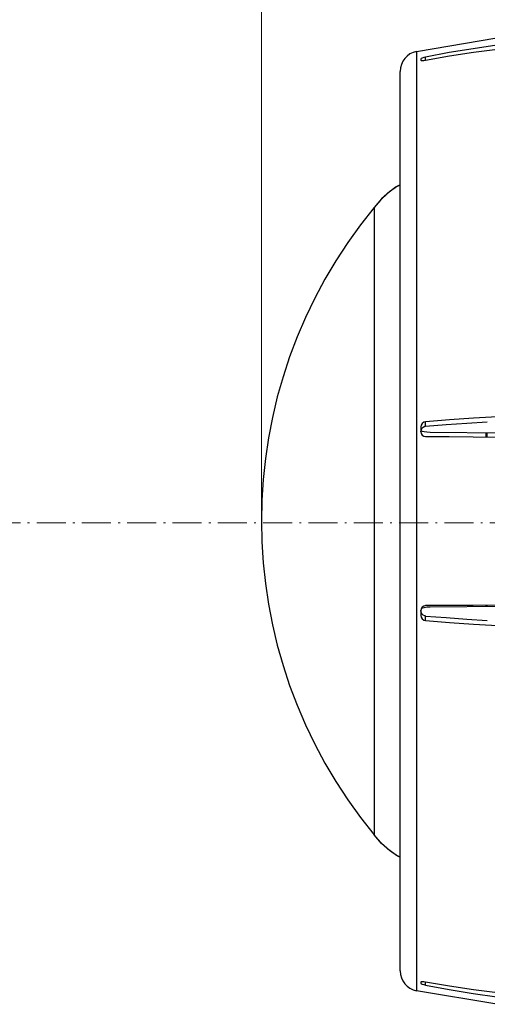
# Model space of a CAD drawing. Units: inches. Extents: x -46 to 344, y -33 to 243.
# Drawn here: x 156 to 202, y 75 to 171 of the extents above; entities that cross this region are included whole.
import ezdxf

# ---------------------------------------------------------------- set-up
doc = ezdxf.new("R2010")
doc.units = ezdxf.units.IN
doc.header["$MEASUREMENT"] = 0
doc.linetypes.add('AI-Linetype-1', pattern=[4.409722, 2.822222, -0.705556, 0.176389, -0.705556])
doc.layers.add('レイヤー 1', color=7, linetype='Continuous')

# ---------------------------------------------------------------- blocks, each defined once
blk = doc.blocks.new('block 114')
at = {"layer": 'レイヤー 1', "color": 7, "linetype": 'AI-Linetype-1', "lineweight": 9}
blk.add_lwpolyline([(310.458, 121.62), (21.733, 121.62)], dxfattribs=at)
blk = doc.blocks.new('block 113')
at = {"layer": 'レイヤー 1'}
blk.add_blockref('block 114', (0, 0), dxfattribs=at)

msp = doc.modelspace()

# ---------------------------------------------------------------- linework, layer by layer
at = {"layer": 'レイヤー 1', "color": 7, "lineweight": 9}
msp.add_lwpolyline([(179.578, 122.274), (179.578, 184.837)], dxfattribs=at)
at = {"layer": 'レイヤー 1', "color": 7, "lineweight": 25}
for points in [[(194.671, 167.522), (202.491, 168.829)], [(202.491, 168.111), (200.172, 167.78), (197.86, 167.396), (195.559, 166.959)], [(194.671, 167.522), (194.671, 76.028)], [(195.559, 166.958), (195.374, 166.913), (195.215, 166.863), (195.112, 166.812), (195.077, 166.771)], [(195.559, 166.669), (197.881, 167.075), (200.214, 167.428), (202.543, 167.724)], [(195.559, 166.669), (195.559, 166.958)], [(195.077, 166.771), (195.077, 166.678)], [(195.077, 166.678), (195.112, 166.647)], [(195.112, 166.647), (195.216, 166.634), (195.375, 166.643), (195.559, 166.669)], [(193.084, 77.98), (193.084, 165.57)], [(192.833, 154.395), (192.025, 153.854)], [(193.084, 154.505), (192.698, 154.317)], [(193.084, 154.512), (192.833, 154.394)], [(191.871, 153.727), (191.167, 153.045), (190.543, 152.32)], [(192.024, 153.854), (191.274, 153.159)], [(192.698, 154.317), (191.87, 153.727)], [(191.274, 153.159), (190.543, 152.32)], [(190.543, 152.32), (190.543, 91.229)], [(195.559, 131.46), (195.375, 131.41), (195.216, 131.295), (195.112, 131.131), (195.077, 130.951)], [(202.543, 131.943), (200.214, 131.794), (197.881, 131.632), (195.559, 131.459)], [(195.559, 131.019), (195.559, 131.46)], [(195.559, 131.019), (197.55, 131.171), (199.551, 131.313), (201.557, 131.445)], [(195.077, 130.951), (195.077, 130.48)], [(195.077, 130.481), (195.111, 130.304)], [(195.087, 130.479), (195.11, 130.633)], [(195.104, 130.593), (195.209, 130.544)], [(195.11, 130.633), (195.195, 130.806), (195.322, 130.935), (195.477, 131.007)], [(195.209, 130.544), (195.42, 130.493), (195.687, 130.459), (195.989, 130.445)], [(195.477, 131.007), (195.504, 131.011), (195.531, 131.017), (195.559, 131.019)], [(195.989, 130.445), (203.16, 130.387)], [(195.111, 130.304), (195.215, 130.147), (195.374, 130.044), (195.559, 130.007)], [(195.559, 130.008), (197.86, 130.003), (200.171, 129.988), (202.492, 129.965)], [(201.457, 129.976), (201.457, 130.401)], [(201.507, 130.401), (201.507, 129.976)], [(195.111, 113.245), (195.077, 113.07)], [(195.559, 113.542), (195.374, 113.506), (195.214, 113.401), (195.111, 113.245)], [(195.209, 113.297), (195.118, 113.253)], [(195.989, 113.395), (195.687, 113.381), (195.42, 113.346), (195.209, 113.297)], [(202.491, 113.585), (200.172, 113.561), (197.86, 113.546), (195.559, 113.542)], [(203.16, 113.453), (195.989, 113.395)], [(201.457, 113.44), (201.457, 113.573)], [(201.507, 113.574), (201.507, 113.44)], [(195.077, 113.069), (195.077, 112.597)], [(195.077, 112.598), (195.112, 112.417), (195.217, 112.254), (195.375, 112.139), (195.559, 112.09)], [(195.11, 112.917), (195.087, 113.07)], [(195.477, 112.543), (195.322, 112.614), (195.195, 112.742), (195.11, 112.917)], [(195.559, 112.53), (195.531, 112.533), (195.503, 112.537), (195.477, 112.543)], [(195.559, 112.09), (195.559, 112.53)], [(195.559, 112.53), (197.55, 112.379), (199.551, 112.237), (201.557, 112.102)], [(195.559, 112.09), (197.881, 111.917), (200.214, 111.756), (202.543, 111.606)], [(191.871, 89.823), (191.167, 90.504), (190.543, 91.229)], [(191.274, 90.39), (190.543, 91.229)], [(192.024, 89.695), (191.274, 90.39)], [(192.698, 89.232), (191.87, 89.823)], [(192.833, 89.155), (192.025, 89.695)], [(193.084, 89.044), (192.698, 89.232)], [(193.084, 89.037), (192.833, 89.155)], [(195.559, 76.88), (195.374, 76.908), (195.215, 76.915), (195.112, 76.902), (195.077, 76.874)], [(195.077, 76.873), (195.077, 76.778)], [(195.077, 76.778), (195.112, 76.738)], [(195.112, 76.738), (195.216, 76.687), (195.375, 76.635)], [(202.543, 75.826), (200.214, 76.122), (197.881, 76.474), (195.559, 76.88)], [(195.559, 76.591), (195.559, 76.88)], [(202.491, 74.721), (194.671, 76.028)], [(195.375, 76.635), (195.559, 76.591)], [(195.559, 76.591), (197.86, 76.152), (200.171, 75.77), (202.492, 75.439)]]:
    msp.add_lwpolyline(points, dxfattribs=at)
for points in [[(194.671, 167.522), (193.747, 167.328), (193.084, 166.514), (193.084, 165.57)], [(190.543, 152.32), (175.923, 134.581), (175.923, 108.969), (190.543, 91.229)], [(193.084, 77.98), (193.084, 77.036), (193.747, 76.22), (194.672, 76.028)]]:
    msp.add_open_spline(points, degree=3, dxfattribs=at)

# ---------------------------------------------------------------- block references
at = {"layer": 'レイヤー 1'}
msp.add_blockref('block 113', (0, 0), dxfattribs=at)

doc.saveas('drawing.dxf')
